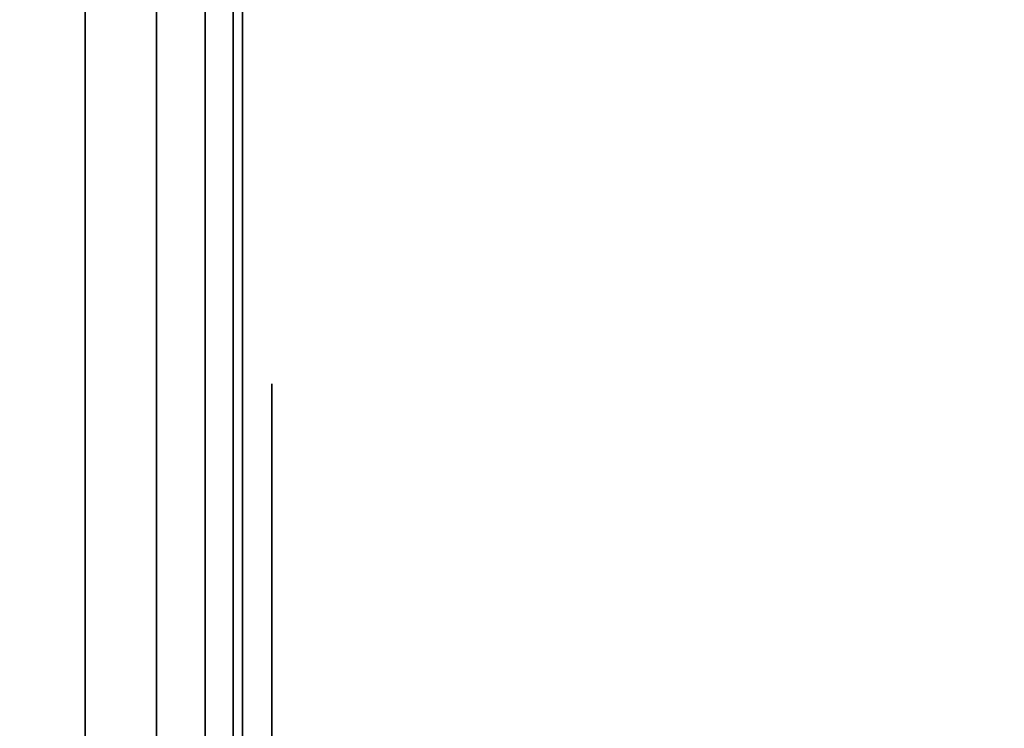
# Model space of a CAD drawing. Units: inches. Extents: x -0.2 to 48, y -31 to 0.
# Drawn here: x 0.7 to 1, y -4.1 to -3.9 of the extents above; entities that cross this region are included whole.
import ezdxf

# ---------------------------------------------------------------- set-up
doc = ezdxf.new("R2010")
doc.units = ezdxf.units.IN
doc.header["$MEASUREMENT"] = 0
for name, color, linetype in [('A-FURN-3-STORAGE-LOWER-WOOD-SHELF-ABS-WRAP', 250, 'Continuous'), ('A-FURN-3-STORAGE-LOWER-WOOD-SHELF-CORE-SURFACE-HORIZONTAL', 255, 'Continuous'), ('A-FURN-3-STORAGE-LOWER-WOOD-SIDEPANEL-EDGE-HORIZONTAL', 255, 'Continuous'), ('A-FURN-3-STORAGE-LOWER-WOOD-SIDEPANEL-HOLE', 250, 'Continuous'), ('A-FURN-3-STORAGE-LOWER-WOOD-SIDEPANEL-SURFACE-VERTICAL', 255, 'Continuous'), ('A-FURN-3-STORAGE-LOWER-WOOD-TOP-SURFACE-HORIZONTAL', 255, 'Continuous')]:
    doc.layers.add(name, color=color, linetype=linetype)

msp = doc.modelspace()

# ---------------------------------------------------------------- linework, layer by layer
at = {"layer": 'A-FURN-3-STORAGE-LOWER-WOOD-SHELF-ABS-WRAP'}
for points in [[(47.25, -0.875, 4.37497), (47.25, -28.18664, 4.37497), (0.75, -28.18664, 4.37497), (0.75, -0.875, 4.37497)], [(0.75, -0.875, 4.4531), (0.75, -28.18649, 4.4531), (47.25, -28.18649, 4.4531), (47.25, -0.875, 4.4531)], [(47.25, -0.875, 30.67007), (47.25, -28.18664, 30.67007), (0.75, -28.18664, 30.67007), (0.75, -0.875, 30.67007)], [(0.75, -0.875, 30.7482), (0.75, -28.18649, 30.7482), (47.25, -28.18649, 30.7482), (47.25, -0.875, 30.7482)], [(47.25, -0.875, 56.69377), (47.25, -28.18664, 56.69377), (0.75, -28.18664, 56.69377), (0.75, -0.875, 56.69377)], [(0.75, -0.875, 56.7719), (0.75, -28.18649, 56.7719), (47.25, -28.18649, 56.7719), (47.25, -0.875, 56.7719)]]:
    msp.add_3dface(points, dxfattribs=at)
at = {"layer": 'A-FURN-3-STORAGE-LOWER-WOOD-SHELF-ABS-WRAP', "invisible_edges": 1}
for points in [[(0.75, -28.18664, 4.37497), (0.75, -28.18649, 4.4531), (0.75, -0.875, 4.4531), (0.75, -0.875, 4.37497)], [(0.75, -28.18664, 30.67007), (0.75, -28.18649, 30.7482), (0.75, -0.875, 30.7482), (0.75, -0.875, 30.67007)], [(0.75, -28.18664, 56.69377), (0.75, -28.18649, 56.7719), (0.75, -0.875, 56.7719), (0.75, -0.875, 56.69377)]]:
    msp.add_3dface(points, dxfattribs=at)
at = {"layer": 'A-FURN-3-STORAGE-LOWER-WOOD-SHELF-CORE-SURFACE-HORIZONTAL'}
for points in [[(47.25, -0.875, 3.62497), (47.25, -28.4375, 3.62497), (0.75, -28.4375, 3.62497), (0.75, -0.875, 3.62497)], [(47.25, -0.875, 29.92007), (47.25, -28.4375, 29.92007), (0.75, -28.4375, 29.92007), (0.75, -0.875, 29.92007)], [(47.25, -0.875, 55.94377), (47.25, -28.4375, 55.94377), (0.75, -28.4375, 55.94377), (0.75, -0.875, 55.94377)]]:
    msp.add_3dface(points, dxfattribs=at)
at = {"layer": 'A-FURN-3-STORAGE-LOWER-WOOD-SIDEPANEL-HOLE'}
for points, invisible_edges in [([(0.75995, -4.00426, 14.31741), (0.75995, -4, 14.34976), (0.75995, -4, 14.34976), (0.75995, -4.00426, 14.38211)], 8), ([(0.75995, -4.00426, 15.57725), (0.75995, -4, 15.6096), (0.75995, -4, 15.6096), (0.75995, -4.00426, 15.64195)], 8), ([(0.75995, -4.00426, 16.83709), (0.75995, -4, 16.86944), (0.75995, -4, 16.86944), (0.75995, -4.00426, 16.9018)], 8), ([(0.75995, -4.00426, 18.09693), (0.75995, -4, 18.12929), (0.75995, -4, 18.12929), (0.75995, -4.00426, 18.16164)], 8), ([(0.75995, -4.00426, 19.35678), (0.75995, -4, 19.38913), (0.75995, -4, 19.38913), (0.75995, -4.00426, 19.42148)], 8), ([(0.75995, -4.00426, 20.61662), (0.75995, -4, 20.64897), (0.75995, -4, 20.64897), (0.75995, -4.00426, 20.68132)], 8), ([(0.75995, -4.00426, 21.87646), (0.75995, -4, 21.90881), (0.75995, -4, 21.90881), (0.75995, -4.00426, 21.94117)], 8), ([(0.75995, -4.00426, 23.1363), (0.75995, -4, 23.16866), (0.75995, -4, 23.16866), (0.75995, -4.00426, 23.20101)], 8), ([(0.75995, -4.00426, 24.39615), (0.75995, -4, 24.4285), (0.75995, -4, 24.4285), (0.75995, -4.00426, 24.46085)], 8), ([(0.75995, -4.00426, 25.65599), (0.75995, -4, 25.68834), (0.75995, -4, 25.68834), (0.75995, -4.00426, 25.72069)], 8), ([(0.75995, -4.00426, 26.91583), (0.75995, -4, 26.94818), (0.75995, -4, 26.94818), (0.75995, -4.00426, 26.98054)], 8), ([(0.75995, -4.00426, 30.26241), (0.75995, -4, 30.29476), (0.75995, -4, 30.29476), (0.75995, -4.00426, 30.32711)], 8), ([(0.75995, -4.00426, 32.78209), (0.75995, -4, 32.81444), (0.75995, -4, 32.81444), (0.75995, -4.00426, 32.8468)], 8), ([(0.75995, -4.00426, 34.04193), (0.75995, -4, 34.07429), (0.75995, -4, 34.07429), (0.75995, -4.00426, 34.10664)], 8), ([(0.75995, -4.00426, 35.30178), (0.75995, -4, 35.33413), (0.75995, -4, 35.33413), (0.75995, -4.00426, 35.36648)], 8), ([(0.75995, -4.00426, 36.56162), (0.75995, -4, 36.59397), (0.75995, -4, 36.59397), (0.75995, -4.00426, 36.62632)], 8), ([(0.75995, -4.00426, 37.82146), (0.75995, -4, 37.85381), (0.75995, -4, 37.85381), (0.75995, -4.00426, 37.88617)], 8), ([(0.75995, -4.00426, 39.0813), (0.75995, -4, 39.11366), (0.75995, -4, 39.11366), (0.75995, -4.00426, 39.14601)], 8), ([(0.75995, -4.00426, 40.34115), (0.75995, -4, 40.3735), (0.75995, -4, 40.3735), (0.75995, -4.00426, 40.40585)], 8), ([(0.75995, -4.00426, 41.60099), (0.75995, -4, 41.63334), (0.75995, -4, 41.63334), (0.75995, -4.00426, 41.66569)], 8), ([(0.75995, -4.00426, 42.86083), (0.75995, -4, 42.89318), (0.75995, -4, 42.89318), (0.75995, -4.00426, 42.92554)], 8), ([(0.75995, -4.00426, 46.20741), (0.75995, -4, 46.23976), (0.75995, -4, 46.23976), (0.75995, -4.00426, 46.27211)], 8), ([(0.75995, -4.00426, 47.46725), (0.75995, -4, 47.4996), (0.75995, -4, 47.4996), (0.75995, -4.00426, 47.53195)], 8), ([(0.75995, -4.00426, 48.72709), (0.75995, -4, 48.75944), (0.75995, -4, 48.75944), (0.75995, -4.00426, 48.7918)], 8), ([(0.75995, -4.00426, 49.98693), (0.75995, -4, 50.01929), (0.75995, -4, 50.01929), (0.75995, -4.00426, 50.05164)], 8), ([(0.75995, -4.00426, 51.24678), (0.75995, -4, 51.27913), (0.75995, -4, 51.27913), (0.75995, -4.00426, 51.31148)], 8), ([(0.75995, -4.00426, 52.50662), (0.75995, -4, 52.53897), (0.75995, -4, 52.53897), (0.75995, -4.00426, 52.57132)], 8), ([(0.75995, -4.00426, 53.76646), (0.75995, -4, 53.79881), (0.75995, -4, 53.79881), (0.75995, -4.00426, 53.83117)], 8), ([(0.75995, -4.00426, 55.0263), (0.75995, -4, 55.05866), (0.75995, -4, 55.05866), (0.75995, -4.00426, 55.09101)], 8), ([(0.75995, -4.00426, 56.28615), (0.75995, -4, 56.3185), (0.75995, -4, 56.3185), (0.75995, -4.00426, 56.35085)], 8), ([(0.75995, -4.00426, 58.80583), (0.75995, -4, 58.83818), (0.75995, -4, 58.83818), (0.75995, -4.00426, 58.87054)], 8), ([(0.75995, -4.00426, 62.15241), (0.75995, -4, 62.18476), (0.75995, -4, 62.18476), (0.75995, -4.00426, 62.21711)], 8), ([(0.75995, -4.00426, 63.41225), (0.75995, -4, 63.4446), (0.75995, -4, 63.4446), (0.75995, -4.00426, 63.47695)], 8), ([(0.75995, -4.00426, 64.67209), (0.75995, -4, 64.70444), (0.75995, -4, 64.70444), (0.75995, -4.00426, 64.7368)], 8), ([(0.75995, -4.00426, 65.93193), (0.75995, -4, 65.96429), (0.75995, -4, 65.96429), (0.75995, -4.00426, 65.99664)], 8), ([(0.75995, -4.00426, 67.19178), (0.75995, -4, 67.22413), (0.75995, -4, 67.22413), (0.75995, -4.00426, 67.25648)], 8), ([(0.75995, -4.00426, 68.45162), (0.75995, -4, 68.48397), (0.75995, -4, 68.48397), (0.75995, -4.00426, 68.51632)], 8), ([(0.75995, -4.00426, 69.71146), (0.75995, -4, 69.74381), (0.75995, -4, 69.74381), (0.75995, -4.00426, 69.77617)], 8), ([(0.75995, -4.00426, 70.9713), (0.75995, -4, 71.00366), (0.75995, -4, 71.00366), (0.75995, -4.00426, 71.03601)], 8), ([(0.75995, -4.00426, 72.23115), (0.75995, -4, 72.2635), (0.75995, -4, 72.2635), (0.75995, -4.00426, 72.29585)], 8), ([(0.75995, -4.00426, 73.49099), (0.75995, -4, 73.52334), (0.75995, -4, 73.52334), (0.75995, -4.00426, 73.55569)], 8), ([(0.75995, -4.00426, 74.75083), (0.75995, -4, 74.78318), (0.75995, -4, 74.78318), (0.75995, -4.00426, 74.81554)], 8), ([(0.75995, -4.01675, 14.28726), (0.75995, -4.00426, 14.31741), (0.75995, -4.00426, 14.38211), (0.75995, -4.01675, 14.41226)], 10), ([(0.75995, -4.01675, 15.5471), (0.75995, -4.00426, 15.57725), (0.75995, -4.00426, 15.64195), (0.75995, -4.01675, 15.6721)], 10), ([(0.75995, -4.01675, 16.80694), (0.75995, -4.00426, 16.83709), (0.75995, -4.00426, 16.9018), (0.75995, -4.01675, 16.93194)], 10), ([(0.75995, -4.01675, 18.06679), (0.75995, -4.00426, 18.09693), (0.75995, -4.00426, 18.16164), (0.75995, -4.01675, 18.19179)], 10), ([(0.75995, -4.01675, 19.32663), (0.75995, -4.00426, 19.35678), (0.75995, -4.00426, 19.42148), (0.75995, -4.01675, 19.45163)], 10), ([(0.75995, -4.01675, 20.58647), (0.75995, -4.00426, 20.61662), (0.75995, -4.00426, 20.68132), (0.75995, -4.01675, 20.71147)], 10), ([(0.75995, -4.01675, 21.84631), (0.75995, -4.00426, 21.87646), (0.75995, -4.00426, 21.94117), (0.75995, -4.01675, 21.97131)], 10), ([(0.75995, -4.01675, 23.10616), (0.75995, -4.00426, 23.1363), (0.75995, -4.00426, 23.20101), (0.75995, -4.01675, 23.23116)], 10), ([(0.75995, -4.01675, 24.366), (0.75995, -4.00426, 24.39615), (0.75995, -4.00426, 24.46085), (0.75995, -4.01675, 24.491)], 10), ([(0.75995, -4.01675, 25.62584), (0.75995, -4.00426, 25.65599), (0.75995, -4.00426, 25.72069), (0.75995, -4.01675, 25.75084)], 10), ([(0.75995, -4.01675, 26.88568), (0.75995, -4.00426, 26.91583), (0.75995, -4.00426, 26.98054), (0.75995, -4.01675, 27.01068)], 10), ([(0.75995, -4.01675, 30.23226), (0.75995, -4.00426, 30.26241), (0.75995, -4.00426, 30.32711), (0.75995, -4.01675, 30.35726)], 10), ([(0.75995, -4.01675, 32.75194), (0.75995, -4.00426, 32.78209), (0.75995, -4.00426, 32.8468), (0.75995, -4.01675, 32.87694)], 10), ([(0.75995, -4.01675, 34.01179), (0.75995, -4.00426, 34.04193), (0.75995, -4.00426, 34.10664), (0.75995, -4.01675, 34.13679)], 10), ([(0.75995, -4.01675, 35.27163), (0.75995, -4.00426, 35.30178), (0.75995, -4.00426, 35.36648), (0.75995, -4.01675, 35.39663)], 10), ([(0.75995, -4.01675, 36.53147), (0.75995, -4.00426, 36.56162), (0.75995, -4.00426, 36.62632), (0.75995, -4.01675, 36.65647)], 10), ([(0.75995, -4.01675, 37.79131), (0.75995, -4.00426, 37.82146), (0.75995, -4.00426, 37.88617), (0.75995, -4.01675, 37.91631)], 10), ([(0.75995, -4.01675, 39.05116), (0.75995, -4.00426, 39.0813), (0.75995, -4.00426, 39.14601), (0.75995, -4.01675, 39.17616)], 10), ([(0.75995, -4.01675, 40.311), (0.75995, -4.00426, 40.34115), (0.75995, -4.00426, 40.40585), (0.75995, -4.01675, 40.436)], 10), ([(0.75995, -4.01675, 41.57084), (0.75995, -4.00426, 41.60099), (0.75995, -4.00426, 41.66569), (0.75995, -4.01675, 41.69584)], 10), ([(0.75995, -4.01675, 42.83068), (0.75995, -4.00426, 42.86083), (0.75995, -4.00426, 42.92554), (0.75995, -4.01675, 42.95568)], 10), ([(0.75995, -4.01675, 46.17726), (0.75995, -4.00426, 46.20741), (0.75995, -4.00426, 46.27211), (0.75995, -4.01675, 46.30226)], 10), ([(0.75995, -4.01675, 47.4371), (0.75995, -4.00426, 47.46725), (0.75995, -4.00426, 47.53195), (0.75995, -4.01675, 47.5621)], 10), ([(0.75995, -4.01675, 48.69694), (0.75995, -4.00426, 48.72709), (0.75995, -4.00426, 48.7918), (0.75995, -4.01675, 48.82194)], 10), ([(0.75995, -4.01675, 49.95679), (0.75995, -4.00426, 49.98693), (0.75995, -4.00426, 50.05164), (0.75995, -4.01675, 50.08179)], 10), ([(0.75995, -4.01675, 51.21663), (0.75995, -4.00426, 51.24678), (0.75995, -4.00426, 51.31148), (0.75995, -4.01675, 51.34163)], 10), ([(0.75995, -4.01675, 52.47647), (0.75995, -4.00426, 52.50662), (0.75995, -4.00426, 52.57132), (0.75995, -4.01675, 52.60147)], 10), ([(0.75995, -4.01675, 53.73631), (0.75995, -4.00426, 53.76646), (0.75995, -4.00426, 53.83117), (0.75995, -4.01675, 53.86131)], 10), ([(0.75995, -4.01675, 54.99616), (0.75995, -4.00426, 55.0263), (0.75995, -4.00426, 55.09101), (0.75995, -4.01675, 55.12116)], 10), ([(0.75995, -4.01675, 56.256), (0.75995, -4.00426, 56.28615), (0.75995, -4.00426, 56.35085), (0.75995, -4.01675, 56.381)], 10), ([(0.75995, -4.01675, 58.77568), (0.75995, -4.00426, 58.80583), (0.75995, -4.00426, 58.87054), (0.75995, -4.01675, 58.90068)], 10), ([(0.75995, -4.01675, 62.12226), (0.75995, -4.00426, 62.15241), (0.75995, -4.00426, 62.21711), (0.75995, -4.01675, 62.24726)], 10), ([(0.75995, -4.01675, 63.3821), (0.75995, -4.00426, 63.41225), (0.75995, -4.00426, 63.47695), (0.75995, -4.01675, 63.5071)], 10), ([(0.75995, -4.01675, 64.64194), (0.75995, -4.00426, 64.67209), (0.75995, -4.00426, 64.7368), (0.75995, -4.01675, 64.76694)], 10), ([(0.75995, -4.01675, 65.90179), (0.75995, -4.00426, 65.93193), (0.75995, -4.00426, 65.99664), (0.75995, -4.01675, 66.02679)], 10), ([(0.75995, -4.01675, 67.16163), (0.75995, -4.00426, 67.19178), (0.75995, -4.00426, 67.25648), (0.75995, -4.01675, 67.28663)], 10), ([(0.75995, -4.01675, 68.42147), (0.75995, -4.00426, 68.45162), (0.75995, -4.00426, 68.51632), (0.75995, -4.01675, 68.54647)], 10), ([(0.75995, -4.01675, 69.68131), (0.75995, -4.00426, 69.71146), (0.75995, -4.00426, 69.77617), (0.75995, -4.01675, 69.80631)], 10), ([(0.75995, -4.01675, 70.94116), (0.75995, -4.00426, 70.9713), (0.75995, -4.00426, 71.03601), (0.75995, -4.01675, 71.06616)], 10), ([(0.75995, -4.01675, 72.201), (0.75995, -4.00426, 72.23115), (0.75995, -4.00426, 72.29585), (0.75995, -4.01675, 72.326)], 10), ([(0.75995, -4.01675, 73.46084), (0.75995, -4.00426, 73.49099), (0.75995, -4.00426, 73.55569), (0.75995, -4.01675, 73.58584)], 10), ([(0.75995, -4.01675, 74.72068), (0.75995, -4.00426, 74.75083), (0.75995, -4.00426, 74.81554), (0.75995, -4.01675, 74.84568)], 10), ([(0.75995, -4.03661, 14.26137), (0.75995, -4.01675, 14.28726), (0.75995, -4.01675, 14.41226), (0.75995, -4.03661, 14.43815)], 10), ([(0.75995, -4.03661, 15.52121), (0.75995, -4.01675, 15.5471), (0.75995, -4.01675, 15.6721), (0.75995, -4.03661, 15.69799)], 10), ([(0.75995, -4.03661, 16.78106), (0.75995, -4.01675, 16.80694), (0.75995, -4.01675, 16.93194), (0.75995, -4.03661, 16.95783)], 10), ([(0.75995, -4.03661, 18.0409), (0.75995, -4.01675, 18.06679), (0.75995, -4.01675, 18.19179), (0.75995, -4.03661, 18.21767)], 10), ([(0.75995, -4.03661, 19.30074), (0.75995, -4.01675, 19.32663), (0.75995, -4.01675, 19.45163), (0.75995, -4.03661, 19.47752)], 10), ([(0.75995, -4.03661, 20.56058), (0.75995, -4.01675, 20.58647), (0.75995, -4.01675, 20.71147), (0.75995, -4.03661, 20.73736)], 10), ([(0.75995, -4.03661, 21.82043), (0.75995, -4.01675, 21.84631), (0.75995, -4.01675, 21.97131), (0.75995, -4.03661, 21.9972)], 10), ([(0.75995, -4.03661, 23.08027), (0.75995, -4.01675, 23.10616), (0.75995, -4.01675, 23.23116), (0.75995, -4.03661, 23.25704)], 10), ([(0.75995, -4.03661, 24.34011), (0.75995, -4.01675, 24.366), (0.75995, -4.01675, 24.491), (0.75995, -4.03661, 24.51689)], 10), ([(0.75995, -4.03661, 25.59995), (0.75995, -4.01675, 25.62584), (0.75995, -4.01675, 25.75084), (0.75995, -4.03661, 25.77673)], 10), ([(0.75995, -4.03661, 26.8598), (0.75995, -4.01675, 26.88568), (0.75995, -4.01675, 27.01068), (0.75995, -4.03661, 27.03657)], 10), ([(0.75995, -4.03661, 30.20637), (0.75995, -4.01675, 30.23226), (0.75995, -4.01675, 30.35726), (0.75995, -4.03661, 30.38315)], 10), ([(0.75995, -4.03661, 32.72606), (0.75995, -4.01675, 32.75194), (0.75995, -4.01675, 32.87694), (0.75995, -4.03661, 32.90283)], 10), ([(0.75995, -4.03661, 33.9859), (0.75995, -4.01675, 34.01179), (0.75995, -4.01675, 34.13679), (0.75995, -4.03661, 34.16267)], 10), ([(0.75995, -4.03661, 35.24574), (0.75995, -4.01675, 35.27163), (0.75995, -4.01675, 35.39663), (0.75995, -4.03661, 35.42252)], 10), ([(0.75995, -4.03661, 36.50558), (0.75995, -4.01675, 36.53147), (0.75995, -4.01675, 36.65647), (0.75995, -4.03661, 36.68236)], 10), ([(0.75995, -4.03661, 37.76543), (0.75995, -4.01675, 37.79131), (0.75995, -4.01675, 37.91631), (0.75995, -4.03661, 37.9422)], 10), ([(0.75995, -4.03661, 39.02527), (0.75995, -4.01675, 39.05116), (0.75995, -4.01675, 39.17616), (0.75995, -4.03661, 39.20204)], 10), ([(0.75995, -4.03661, 40.28511), (0.75995, -4.01675, 40.311), (0.75995, -4.01675, 40.436), (0.75995, -4.03661, 40.46189)], 10), ([(0.75995, -4.03661, 41.54495), (0.75995, -4.01675, 41.57084), (0.75995, -4.01675, 41.69584), (0.75995, -4.03661, 41.72173)], 10), ([(0.75995, -4.03661, 42.8048), (0.75995, -4.01675, 42.83068), (0.75995, -4.01675, 42.95568), (0.75995, -4.03661, 42.98157)], 10), ([(0.75995, -4.03661, 46.15137), (0.75995, -4.01675, 46.17726), (0.75995, -4.01675, 46.30226), (0.75995, -4.03661, 46.32815)], 10), ([(0.75995, -4.03661, 47.41121), (0.75995, -4.01675, 47.4371), (0.75995, -4.01675, 47.5621), (0.75995, -4.03661, 47.58799)], 10), ([(0.75995, -4.03661, 48.67106), (0.75995, -4.01675, 48.69694), (0.75995, -4.01675, 48.82194), (0.75995, -4.03661, 48.84783)], 10), ([(0.75995, -4.03661, 49.9309), (0.75995, -4.01675, 49.95679), (0.75995, -4.01675, 50.08179), (0.75995, -4.03661, 50.10767)], 10), ([(0.75995, -4.03661, 51.19074), (0.75995, -4.01675, 51.21663), (0.75995, -4.01675, 51.34163), (0.75995, -4.03661, 51.36752)], 10), ([(0.75995, -4.03661, 52.45058), (0.75995, -4.01675, 52.47647), (0.75995, -4.01675, 52.60147), (0.75995, -4.03661, 52.62736)], 10), ([(0.75995, -4.03661, 53.71043), (0.75995, -4.01675, 53.73631), (0.75995, -4.01675, 53.86131), (0.75995, -4.03661, 53.8872)], 10), ([(0.75995, -4.03661, 54.97027), (0.75995, -4.01675, 54.99616), (0.75995, -4.01675, 55.12116), (0.75995, -4.03661, 55.14704)], 10), ([(0.75995, -4.03661, 56.23011), (0.75995, -4.01675, 56.256), (0.75995, -4.01675, 56.381), (0.75995, -4.03661, 56.40689)], 10), ([(0.75995, -4.03661, 58.7498), (0.75995, -4.01675, 58.77568), (0.75995, -4.01675, 58.90068), (0.75995, -4.03661, 58.92657)], 10), ([(0.75995, -4.03661, 62.09637), (0.75995, -4.01675, 62.12226), (0.75995, -4.01675, 62.24726), (0.75995, -4.03661, 62.27315)], 10), ([(0.75995, -4.03661, 63.35621), (0.75995, -4.01675, 63.3821), (0.75995, -4.01675, 63.5071), (0.75995, -4.03661, 63.53299)], 10), ([(0.75995, -4.03661, 64.61606), (0.75995, -4.01675, 64.64194), (0.75995, -4.01675, 64.76694), (0.75995, -4.03661, 64.79283)], 10), ([(0.75995, -4.03661, 65.8759), (0.75995, -4.01675, 65.90179), (0.75995, -4.01675, 66.02679), (0.75995, -4.03661, 66.05267)], 10), ([(0.75995, -4.03661, 67.13574), (0.75995, -4.01675, 67.16163), (0.75995, -4.01675, 67.28663), (0.75995, -4.03661, 67.31252)], 10), ([(0.75995, -4.03661, 68.39558), (0.75995, -4.01675, 68.42147), (0.75995, -4.01675, 68.54647), (0.75995, -4.03661, 68.57236)], 10), ([(0.75995, -4.03661, 69.65543), (0.75995, -4.01675, 69.68131), (0.75995, -4.01675, 69.80631), (0.75995, -4.03661, 69.8322)], 10), ([(0.75995, -4.03661, 70.91527), (0.75995, -4.01675, 70.94116), (0.75995, -4.01675, 71.06616), (0.75995, -4.03661, 71.09204)], 10), ([(0.75995, -4.03661, 72.17511), (0.75995, -4.01675, 72.201), (0.75995, -4.01675, 72.326), (0.75995, -4.03661, 72.35189)], 10), ([(0.75995, -4.03661, 73.43495), (0.75995, -4.01675, 73.46084), (0.75995, -4.01675, 73.58584), (0.75995, -4.03661, 73.61173)], 10), ([(0.75995, -4.03661, 74.6948), (0.75995, -4.01675, 74.72068), (0.75995, -4.01675, 74.84568), (0.75995, -4.03661, 74.87157)], 10), ([(0.75995, -4.0625, 14.24151), (0.75995, -4.03661, 14.26137), (0.75995, -4.03661, 14.43815), (0.75995, -4.0625, 14.45801)], 10), ([(0.75995, -4.0625, 15.50135), (0.75995, -4.03661, 15.52121), (0.75995, -4.03661, 15.69799), (0.75995, -4.0625, 15.71785)], 10), ([(0.75995, -4.0625, 16.76119), (0.75995, -4.03661, 16.78106), (0.75995, -4.03661, 16.95783), (0.75995, -4.0625, 16.9777)], 10), ([(0.75995, -4.0625, 18.02103), (0.75995, -4.03661, 18.0409), (0.75995, -4.03661, 18.21767), (0.75995, -4.0625, 18.23754)], 10), ([(0.75995, -4.0625, 19.28088), (0.75995, -4.03661, 19.30074), (0.75995, -4.03661, 19.47752), (0.75995, -4.0625, 19.49738)], 10), ([(0.75995, -4.0625, 20.54072), (0.75995, -4.03661, 20.56058), (0.75995, -4.03661, 20.73736), (0.75995, -4.0625, 20.75722)], 10), ([(0.75995, -4.0625, 21.80056), (0.75995, -4.03661, 21.82043), (0.75995, -4.03661, 21.9972), (0.75995, -4.0625, 22.01707)], 10), ([(0.75995, -4.0625, 23.0604), (0.75995, -4.03661, 23.08027), (0.75995, -4.03661, 23.25704), (0.75995, -4.0625, 23.27691)], 10), ([(0.75995, -4.0625, 24.32025), (0.75995, -4.03661, 24.34011), (0.75995, -4.03661, 24.51689), (0.75995, -4.0625, 24.53675)], 10), ([(0.75995, -4.0625, 25.58009), (0.75995, -4.03661, 25.59995), (0.75995, -4.03661, 25.77673), (0.75995, -4.0625, 25.79659)], 10), ([(0.75995, -4.0625, 26.83993), (0.75995, -4.03661, 26.8598), (0.75995, -4.03661, 27.03657), (0.75995, -4.0625, 27.05644)], 10), ([(0.75995, -4.0625, 30.18651), (0.75995, -4.03661, 30.20637), (0.75995, -4.03661, 30.38315), (0.75995, -4.0625, 30.40301)], 10), ([(0.75995, -4.0625, 32.70619), (0.75995, -4.03661, 32.72606), (0.75995, -4.03661, 32.90283), (0.75995, -4.0625, 32.9227)], 10), ([(0.75995, -4.0625, 33.96603), (0.75995, -4.03661, 33.9859), (0.75995, -4.03661, 34.16267), (0.75995, -4.0625, 34.18254)], 10), ([(0.75995, -4.0625, 35.22588), (0.75995, -4.03661, 35.24574), (0.75995, -4.03661, 35.42252), (0.75995, -4.0625, 35.44238)], 10), ([(0.75995, -4.0625, 36.48572), (0.75995, -4.03661, 36.50558), (0.75995, -4.03661, 36.68236), (0.75995, -4.0625, 36.70222)], 10), ([(0.75995, -4.0625, 37.74556), (0.75995, -4.03661, 37.76543), (0.75995, -4.03661, 37.9422), (0.75995, -4.0625, 37.96207)], 10), ([(0.75995, -4.0625, 39.0054), (0.75995, -4.03661, 39.02527), (0.75995, -4.03661, 39.20204), (0.75995, -4.0625, 39.22191)], 10), ([(0.75995, -4.0625, 40.26525), (0.75995, -4.03661, 40.28511), (0.75995, -4.03661, 40.46189), (0.75995, -4.0625, 40.48175)], 10), ([(0.75995, -4.0625, 41.52509), (0.75995, -4.03661, 41.54495), (0.75995, -4.03661, 41.72173), (0.75995, -4.0625, 41.74159)], 10), ([(0.75995, -4.0625, 42.78493), (0.75995, -4.03661, 42.8048), (0.75995, -4.03661, 42.98157), (0.75995, -4.0625, 43.00144)], 10), ([(0.75995, -4.0625, 46.13151), (0.75995, -4.03661, 46.15137), (0.75995, -4.03661, 46.32815), (0.75995, -4.0625, 46.34801)], 10), ([(0.75995, -4.0625, 47.39135), (0.75995, -4.03661, 47.41121), (0.75995, -4.03661, 47.58799), (0.75995, -4.0625, 47.60785)], 10), ([(0.75995, -4.0625, 48.65119), (0.75995, -4.03661, 48.67106), (0.75995, -4.03661, 48.84783), (0.75995, -4.0625, 48.8677)], 10), ([(0.75995, -4.0625, 49.91103), (0.75995, -4.03661, 49.9309), (0.75995, -4.03661, 50.10767), (0.75995, -4.0625, 50.12754)], 10), ([(0.75995, -4.0625, 51.17088), (0.75995, -4.03661, 51.19074), (0.75995, -4.03661, 51.36752), (0.75995, -4.0625, 51.38738)], 10), ([(0.75995, -4.0625, 52.43072), (0.75995, -4.03661, 52.45058), (0.75995, -4.03661, 52.62736), (0.75995, -4.0625, 52.64722)], 10), ([(0.75995, -4.0625, 53.69056), (0.75995, -4.03661, 53.71043), (0.75995, -4.03661, 53.8872), (0.75995, -4.0625, 53.90707)], 10), ([(0.75995, -4.0625, 54.9504), (0.75995, -4.03661, 54.97027), (0.75995, -4.03661, 55.14704), (0.75995, -4.0625, 55.16691)], 10), ([(0.75995, -4.0625, 56.21025), (0.75995, -4.03661, 56.23011), (0.75995, -4.03661, 56.40689), (0.75995, -4.0625, 56.42675)], 10), ([(0.75995, -4.0625, 58.72993), (0.75995, -4.03661, 58.7498), (0.75995, -4.03661, 58.92657), (0.75995, -4.0625, 58.94644)], 10), ([(0.75995, -4.0625, 62.07651), (0.75995, -4.03661, 62.09637), (0.75995, -4.03661, 62.27315), (0.75995, -4.0625, 62.29301)], 10), ([(0.75995, -4.0625, 63.33635), (0.75995, -4.03661, 63.35621), (0.75995, -4.03661, 63.53299), (0.75995, -4.0625, 63.55285)], 10), ([(0.75995, -4.0625, 64.59619), (0.75995, -4.03661, 64.61606), (0.75995, -4.03661, 64.79283), (0.75995, -4.0625, 64.8127)], 10), ([(0.75995, -4.0625, 65.85603), (0.75995, -4.03661, 65.8759), (0.75995, -4.03661, 66.05267), (0.75995, -4.0625, 66.07254)], 10), ([(0.75995, -4.0625, 67.11588), (0.75995, -4.03661, 67.13574), (0.75995, -4.03661, 67.31252), (0.75995, -4.0625, 67.33238)], 10), ([(0.75995, -4.0625, 68.37572), (0.75995, -4.03661, 68.39558), (0.75995, -4.03661, 68.57236), (0.75995, -4.0625, 68.59222)], 10), ([(0.75995, -4.0625, 69.63556), (0.75995, -4.03661, 69.65543), (0.75995, -4.03661, 69.8322), (0.75995, -4.0625, 69.85207)], 10), ([(0.75995, -4.0625, 70.8954), (0.75995, -4.03661, 70.91527), (0.75995, -4.03661, 71.09204), (0.75995, -4.0625, 71.11191)], 10), ([(0.75995, -4.0625, 72.15525), (0.75995, -4.03661, 72.17511), (0.75995, -4.03661, 72.35189), (0.75995, -4.0625, 72.37175)], 10), ([(0.75995, -4.0625, 73.41509), (0.75995, -4.03661, 73.43495), (0.75995, -4.03661, 73.61173), (0.75995, -4.0625, 73.63159)], 10), ([(0.75995, -4.0625, 74.67493), (0.75995, -4.03661, 74.6948), (0.75995, -4.03661, 74.87157), (0.75995, -4.0625, 74.89144)], 10), ([(0.75995, -4.09265, 14.22902), (0.75995, -4.0625, 14.24151), (0.75995, -4.0625, 14.45801), (0.75995, -4.09265, 14.4705)], 10), ([(0.75995, -4.09265, 15.48886), (0.75995, -4.0625, 15.50135), (0.75995, -4.0625, 15.71785), (0.75995, -4.09265, 15.73034)], 10), ([(0.75995, -4.09265, 16.7487), (0.75995, -4.0625, 16.76119), (0.75995, -4.0625, 16.9777), (0.75995, -4.09265, 16.99018)], 10), ([(0.75995, -4.09265, 18.00855), (0.75995, -4.0625, 18.02103), (0.75995, -4.0625, 18.23754), (0.75995, -4.09265, 18.25003)], 10), ([(0.75995, -4.09265, 19.26839), (0.75995, -4.0625, 19.28088), (0.75995, -4.0625, 19.49738), (0.75995, -4.09265, 19.50987)], 10), ([(0.75995, -4.09265, 20.52823), (0.75995, -4.0625, 20.54072), (0.75995, -4.0625, 20.75722), (0.75995, -4.09265, 20.76971)], 10), ([(0.75995, -4.09265, 21.78807), (0.75995, -4.0625, 21.80056), (0.75995, -4.0625, 22.01707), (0.75995, -4.09265, 22.02955)], 10), ([(0.75995, -4.09265, 23.04792), (0.75995, -4.0625, 23.0604), (0.75995, -4.0625, 23.27691), (0.75995, -4.09265, 23.2894)], 10), ([(0.75995, -4.09265, 24.30776), (0.75995, -4.0625, 24.32025), (0.75995, -4.0625, 24.53675), (0.75995, -4.09265, 24.54924)], 10), ([(0.75995, -4.09265, 25.5676), (0.75995, -4.0625, 25.58009), (0.75995, -4.0625, 25.79659), (0.75995, -4.09265, 25.80908)], 10), ([(0.75995, -4.09265, 26.82744), (0.75995, -4.0625, 26.83993), (0.75995, -4.0625, 27.05644), (0.75995, -4.09265, 27.06892)], 10), ([(0.75995, -4.09265, 30.17402), (0.75995, -4.0625, 30.18651), (0.75995, -4.0625, 30.40301), (0.75995, -4.09265, 30.4155)], 10), ([(0.75995, -4.09265, 32.6937), (0.75995, -4.0625, 32.70619), (0.75995, -4.0625, 32.9227), (0.75995, -4.09265, 32.93518)], 10), ([(0.75995, -4.09265, 33.95355), (0.75995, -4.0625, 33.96603), (0.75995, -4.0625, 34.18254), (0.75995, -4.09265, 34.19503)], 10), ([(0.75995, -4.09265, 35.21339), (0.75995, -4.0625, 35.22588), (0.75995, -4.0625, 35.44238), (0.75995, -4.09265, 35.45487)], 10), ([(0.75995, -4.09265, 36.47323), (0.75995, -4.0625, 36.48572), (0.75995, -4.0625, 36.70222), (0.75995, -4.09265, 36.71471)], 10), ([(0.75995, -4.09265, 37.73307), (0.75995, -4.0625, 37.74556), (0.75995, -4.0625, 37.96207), (0.75995, -4.09265, 37.97455)], 10), ([(0.75995, -4.09265, 38.99292), (0.75995, -4.0625, 39.0054), (0.75995, -4.0625, 39.22191), (0.75995, -4.09265, 39.2344)], 10), ([(0.75995, -4.09265, 40.25276), (0.75995, -4.0625, 40.26525), (0.75995, -4.0625, 40.48175), (0.75995, -4.09265, 40.49424)], 10), ([(0.75995, -4.09265, 41.5126), (0.75995, -4.0625, 41.52509), (0.75995, -4.0625, 41.74159), (0.75995, -4.09265, 41.75408)], 10), ([(0.75995, -4.09265, 42.77244), (0.75995, -4.0625, 42.78493), (0.75995, -4.0625, 43.00144), (0.75995, -4.09265, 43.01392)], 10), ([(0.75995, -4.09265, 46.11902), (0.75995, -4.0625, 46.13151), (0.75995, -4.0625, 46.34801), (0.75995, -4.09265, 46.3605)], 10), ([(0.75995, -4.09265, 47.37886), (0.75995, -4.0625, 47.39135), (0.75995, -4.0625, 47.60785), (0.75995, -4.09265, 47.62034)], 10), ([(0.75995, -4.09265, 48.6387), (0.75995, -4.0625, 48.65119), (0.75995, -4.0625, 48.8677), (0.75995, -4.09265, 48.88018)], 10), ([(0.75995, -4.09265, 49.89855), (0.75995, -4.0625, 49.91103), (0.75995, -4.0625, 50.12754), (0.75995, -4.09265, 50.14003)], 10), ([(0.75995, -4.09265, 51.15839), (0.75995, -4.0625, 51.17088), (0.75995, -4.0625, 51.38738), (0.75995, -4.09265, 51.39987)], 10), ([(0.75995, -4.09265, 52.41823), (0.75995, -4.0625, 52.43072), (0.75995, -4.0625, 52.64722), (0.75995, -4.09265, 52.65971)], 10), ([(0.75995, -4.09265, 53.67807), (0.75995, -4.0625, 53.69056), (0.75995, -4.0625, 53.90707), (0.75995, -4.09265, 53.91955)], 10), ([(0.75995, -4.09265, 54.93792), (0.75995, -4.0625, 54.9504), (0.75995, -4.0625, 55.16691), (0.75995, -4.09265, 55.1794)], 10), ([(0.75995, -4.09265, 56.19776), (0.75995, -4.0625, 56.21025), (0.75995, -4.0625, 56.42675), (0.75995, -4.09265, 56.43924)], 10), ([(0.75995, -4.09265, 58.71744), (0.75995, -4.0625, 58.72993), (0.75995, -4.0625, 58.94644), (0.75995, -4.09265, 58.95892)], 10), ([(0.75995, -4.09265, 62.06402), (0.75995, -4.0625, 62.07651), (0.75995, -4.0625, 62.29301), (0.75995, -4.09265, 62.3055)], 10), ([(0.75995, -4.09265, 63.32386), (0.75995, -4.0625, 63.33635), (0.75995, -4.0625, 63.55285), (0.75995, -4.09265, 63.56534)], 10), ([(0.75995, -4.09265, 64.5837), (0.75995, -4.0625, 64.59619), (0.75995, -4.0625, 64.8127), (0.75995, -4.09265, 64.82518)], 10), ([(0.75995, -4.09265, 65.84355), (0.75995, -4.0625, 65.85603), (0.75995, -4.0625, 66.07254), (0.75995, -4.09265, 66.08503)], 10), ([(0.75995, -4.09265, 67.10339), (0.75995, -4.0625, 67.11588), (0.75995, -4.0625, 67.33238), (0.75995, -4.09265, 67.34487)], 10), ([(0.75995, -4.09265, 68.36323), (0.75995, -4.0625, 68.37572), (0.75995, -4.0625, 68.59222), (0.75995, -4.09265, 68.60471)], 10), ([(0.75995, -4.09265, 69.62307), (0.75995, -4.0625, 69.63556), (0.75995, -4.0625, 69.85207), (0.75995, -4.09265, 69.86455)], 10), ([(0.75995, -4.09265, 70.88292), (0.75995, -4.0625, 70.8954), (0.75995, -4.0625, 71.11191), (0.75995, -4.09265, 71.1244)], 10), ([(0.75995, -4.09265, 72.14276), (0.75995, -4.0625, 72.15525), (0.75995, -4.0625, 72.37175), (0.75995, -4.09265, 72.38424)], 10), ([(0.75995, -4.09265, 73.4026), (0.75995, -4.0625, 73.41509), (0.75995, -4.0625, 73.63159), (0.75995, -4.09265, 73.64408)], 10), ([(0.75995, -4.09265, 74.66244), (0.75995, -4.0625, 74.67493), (0.75995, -4.0625, 74.89144), (0.75995, -4.09265, 74.90392)], 10), ([(0.75995, -4.125, 14.22476), (0.75995, -4.09265, 14.22902), (0.75995, -4.09265, 14.4705), (0.75995, -4.125, 14.47476)], 10), ([(0.75995, -4.125, 15.4846), (0.75995, -4.09265, 15.48886), (0.75995, -4.09265, 15.73034), (0.75995, -4.125, 15.7346)], 10), ([(0.75995, -4.125, 16.74444), (0.75995, -4.09265, 16.7487), (0.75995, -4.09265, 16.99018), (0.75995, -4.125, 16.99444)], 10), ([(0.75995, -4.125, 18.00429), (0.75995, -4.09265, 18.00855), (0.75995, -4.09265, 18.25003), (0.75995, -4.125, 18.25429)], 10), ([(0.75995, -4.125, 19.26413), (0.75995, -4.09265, 19.26839), (0.75995, -4.09265, 19.50987), (0.75995, -4.125, 19.51413)], 10), ([(0.75995, -4.125, 20.52397), (0.75995, -4.09265, 20.52823), (0.75995, -4.09265, 20.76971), (0.75995, -4.125, 20.77397)], 10), ([(0.75995, -4.125, 21.78381), (0.75995, -4.09265, 21.78807), (0.75995, -4.09265, 22.02955), (0.75995, -4.125, 22.03381)], 10), ([(0.75995, -4.125, 23.04366), (0.75995, -4.09265, 23.04792), (0.75995, -4.09265, 23.2894), (0.75995, -4.125, 23.29366)], 10), ([(0.75995, -4.125, 24.3035), (0.75995, -4.09265, 24.30776), (0.75995, -4.09265, 24.54924), (0.75995, -4.125, 24.5535)], 10), ([(0.75995, -4.125, 25.56334), (0.75995, -4.09265, 25.5676), (0.75995, -4.09265, 25.80908), (0.75995, -4.125, 25.81334)], 10), ([(0.75995, -4.125, 26.82318), (0.75995, -4.09265, 26.82744), (0.75995, -4.09265, 27.06892), (0.75995, -4.125, 27.07318)], 10), ([(0.75995, -4.125, 30.16976), (0.75995, -4.09265, 30.17402), (0.75995, -4.09265, 30.4155), (0.75995, -4.125, 30.41976)], 10), ([(0.75995, -4.125, 32.68944), (0.75995, -4.09265, 32.6937), (0.75995, -4.09265, 32.93518), (0.75995, -4.125, 32.93944)], 10), ([(0.75995, -4.125, 33.94929), (0.75995, -4.09265, 33.95355), (0.75995, -4.09265, 34.19503), (0.75995, -4.125, 34.19929)], 10), ([(0.75995, -4.125, 35.20913), (0.75995, -4.09265, 35.21339), (0.75995, -4.09265, 35.45487), (0.75995, -4.125, 35.45913)], 10), ([(0.75995, -4.125, 36.46897), (0.75995, -4.09265, 36.47323), (0.75995, -4.09265, 36.71471), (0.75995, -4.125, 36.71897)], 10), ([(0.75995, -4.125, 37.72881), (0.75995, -4.09265, 37.73307), (0.75995, -4.09265, 37.97455), (0.75995, -4.125, 37.97881)], 10), ([(0.75995, -4.125, 38.98866), (0.75995, -4.09265, 38.99292), (0.75995, -4.09265, 39.2344), (0.75995, -4.125, 39.23866)], 10), ([(0.75995, -4.125, 40.2485), (0.75995, -4.09265, 40.25276), (0.75995, -4.09265, 40.49424), (0.75995, -4.125, 40.4985)], 10), ([(0.75995, -4.125, 41.50834), (0.75995, -4.09265, 41.5126), (0.75995, -4.09265, 41.75408), (0.75995, -4.125, 41.75834)], 10), ([(0.75995, -4.125, 42.76818), (0.75995, -4.09265, 42.77244), (0.75995, -4.09265, 43.01392), (0.75995, -4.125, 43.01818)], 10), ([(0.75995, -4.125, 46.11476), (0.75995, -4.09265, 46.11902), (0.75995, -4.09265, 46.3605), (0.75995, -4.125, 46.36476)], 10), ([(0.75995, -4.125, 47.3746), (0.75995, -4.09265, 47.37886), (0.75995, -4.09265, 47.62034), (0.75995, -4.125, 47.6246)], 10), ([(0.75995, -4.125, 48.63444), (0.75995, -4.09265, 48.6387), (0.75995, -4.09265, 48.88018), (0.75995, -4.125, 48.88444)], 10), ([(0.75995, -4.125, 49.89429), (0.75995, -4.09265, 49.89855), (0.75995, -4.09265, 50.14003), (0.75995, -4.125, 50.14429)], 10), ([(0.75995, -4.125, 51.15413), (0.75995, -4.09265, 51.15839), (0.75995, -4.09265, 51.39987), (0.75995, -4.125, 51.40413)], 10), ([(0.75995, -4.125, 52.41397), (0.75995, -4.09265, 52.41823), (0.75995, -4.09265, 52.65971), (0.75995, -4.125, 52.66397)], 10), ([(0.75995, -4.125, 53.67381), (0.75995, -4.09265, 53.67807), (0.75995, -4.09265, 53.91955), (0.75995, -4.125, 53.92381)], 10), ([(0.75995, -4.125, 54.93366), (0.75995, -4.09265, 54.93792), (0.75995, -4.09265, 55.1794), (0.75995, -4.125, 55.18366)], 10), ([(0.75995, -4.125, 56.1935), (0.75995, -4.09265, 56.19776), (0.75995, -4.09265, 56.43924), (0.75995, -4.125, 56.4435)], 10), ([(0.75995, -4.125, 58.71318), (0.75995, -4.09265, 58.71744), (0.75995, -4.09265, 58.95892), (0.75995, -4.125, 58.96318)], 10), ([(0.75995, -4.125, 62.05976), (0.75995, -4.09265, 62.06402), (0.75995, -4.09265, 62.3055), (0.75995, -4.125, 62.30976)], 10), ([(0.75995, -4.125, 63.3196), (0.75995, -4.09265, 63.32386), (0.75995, -4.09265, 63.56534), (0.75995, -4.125, 63.5696)], 10), ([(0.75995, -4.125, 64.57944), (0.75995, -4.09265, 64.5837), (0.75995, -4.09265, 64.82518), (0.75995, -4.125, 64.82944)], 10), ([(0.75995, -4.125, 65.83929), (0.75995, -4.09265, 65.84355), (0.75995, -4.09265, 66.08503), (0.75995, -4.125, 66.08929)], 10), ([(0.75995, -4.125, 67.09913), (0.75995, -4.09265, 67.10339), (0.75995, -4.09265, 67.34487), (0.75995, -4.125, 67.34913)], 10), ([(0.75995, -4.125, 68.35897), (0.75995, -4.09265, 68.36323), (0.75995, -4.09265, 68.60471), (0.75995, -4.125, 68.60897)], 10), ([(0.75995, -4.125, 69.61881), (0.75995, -4.09265, 69.62307), (0.75995, -4.09265, 69.86455), (0.75995, -4.125, 69.86881)], 10), ([(0.75995, -4.125, 70.87866), (0.75995, -4.09265, 70.88292), (0.75995, -4.09265, 71.1244), (0.75995, -4.125, 71.12866)], 10), ([(0.75995, -4.125, 72.1385), (0.75995, -4.09265, 72.14276), (0.75995, -4.09265, 72.38424), (0.75995, -4.125, 72.3885)], 10), ([(0.75995, -4.125, 73.39834), (0.75995, -4.09265, 73.4026), (0.75995, -4.09265, 73.64408), (0.75995, -4.125, 73.64834)], 10), ([(0.75995, -4.125, 74.65818), (0.75995, -4.09265, 74.66244), (0.75995, -4.09265, 74.90392), (0.75995, -4.125, 74.90818)], 10)]:
    msp.add_3dface(points, dxfattribs=dict(at, invisible_edges=invisible_edges))
at = {"layer": 'A-FURN-3-STORAGE-LOWER-WOOD-SIDEPANEL-SURFACE-VERTICAL'}
msp.add_3dface([(0.75, -29.625, 0.62497), (0.75, -0.25, 0.62497), (0.75, -0.25, 83.24997), (0.75, -29.625, 83.24997)], dxfattribs=at)
at = {"layer": 'A-FURN-3-STORAGE-LOWER-WOOD-TOP-SURFACE-HORIZONTAL'}
for points in [[(0.01802, -0.125, 83.99997), (0.01802, -29.875, 83.99997), (47.98197, -29.875, 83.99997), (47.98197, -0.125, 83.99997)], [(0.01802, -29.875, 83.24997), (0.01802, -0.125, 83.24997), (47.98197, -0.125, 83.24997), (47.98197, -29.875, 83.24997)]]:
    msp.add_3dface(points, dxfattribs=at)

# ---------------------------------------------------------------- meshes
at = {"layer": 'A-FURN-3-STORAGE-LOWER-WOOD-SIDEPANEL-EDGE-HORIZONTAL'}
mesh = msp.add_polymesh((2, 7), dxfattribs=at)
for k, corner in enumerate([(0.75, -29.625, 0.62497), (0.74683, -29.65296, 0.59701), (0.73716, -29.68016, 0.56981), (0.72051, -29.70561, 0.54436), (0.69615, -29.72774, 0.52223), (0.66368, -29.74384, 0.50613), (0.625, -29.75, 0.49997), (0.75, -0.25, 0.62497), (0.74683, -0.22204, 0.59701), (0.73716, -0.19484, 0.56981), (0.72051, -0.16939, 0.54436), (0.69615, -0.14726, 0.52223), (0.66368, -0.13116, 0.50613), (0.625, -0.125, 0.49997)]):
    mesh.set_mesh_vertex(divmod(k, 7), corner)

doc.saveas('drawing.dxf')
